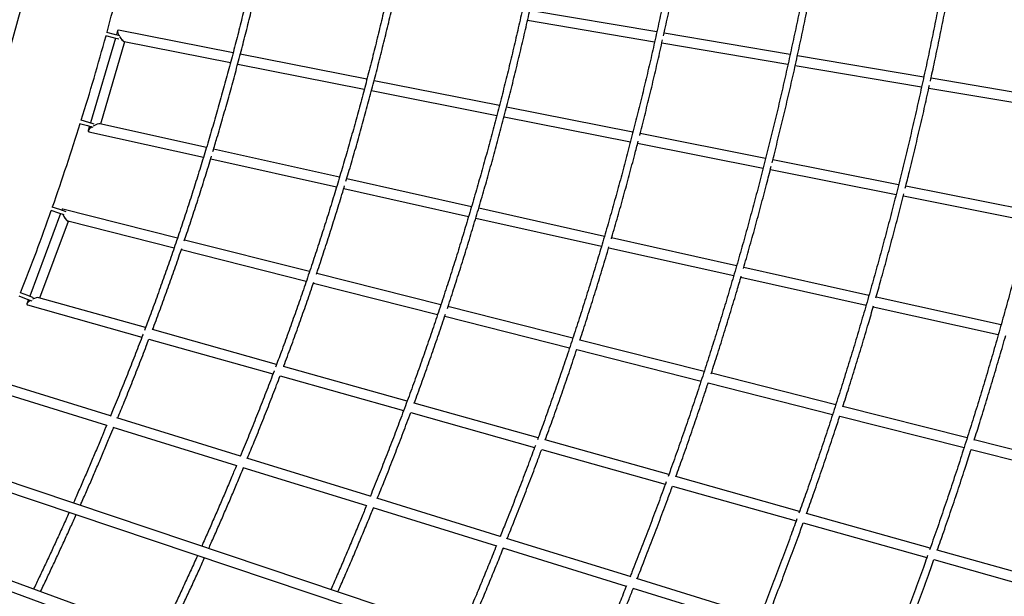
# Model space of a CAD drawing. Units: millimetres. Extents: x 7312 to 32312, y 970 to 25970.
# Drawn here: x 25481 to 27623, y 10690 to 11946 of the extents above; entities that cross this region are included whole.
import ezdxf

# ---------------------------------------------------------------- set-up
doc = ezdxf.new("R2010")
doc.units = ezdxf.units.MM
doc.header["$LTSCALE"] = 90
doc.layers.add('FORMAT', color=7, linetype='Continuous')

msp = doc.modelspace()

# ---------------------------------------------------------------- linework, layer by layer
at = {"color": 7, "linetype": 'Continuous', "lineweight": 25}
for p, q in [((26867.1, 11919.3), (26590.6, 11966)), ((26585.8, 11944.5), (26862.2, 11897.8)), ((25667.4, 11911.2), (25684.4, 11906.9)), ((25669.5, 11918.9), (25686.4, 11914.6)), ((25686.4, 11914.6), (25698.5, 11911.6)), ((25693.7, 11922.1), (25691.2, 11913.4)), ((25945.1, 11873.7), (25695.5, 11923.2)), ((27157.1, 11870.2), (26882.9, 11916.6)), ((25688.9, 11905.7), (25635.1, 11721.4)), ((25657.3, 11718.8), (25709.6, 11898)), ((25684.4, 11906.9), (25696.7, 11903.8)), ((25708.2, 11898.2), (25939.4, 11852.4)), ((26878.1, 11895.1), (27152.4, 11848.7)), ((26236.2, 11816), (25960.8, 11870.6)), ((25955.2, 11849.3), (26230.6, 11794.6)), ((27447.8, 11821), (27172.9, 11867.5)), ((27168.2, 11846), (27443.1, 11799.5)), ((26524.4, 11758.8), (26251.9, 11812.8)), ((27737.9, 11772), (27463.6, 11818.4)), ((26246.3, 11791.5), (26518.9, 11737.5)), ((27458.9, 11796.9), (27733.2, 11750.5)), ((26815.1, 11701.2), (26540.2, 11755.7)), ((25611.2, 11720.1), (25628.1, 11715.1)), ((25613.6, 11727.7), (25630.3, 11722.8)), ((25630.3, 11722.8), (25642.1, 11719.4)), ((25887.1, 11667.5), (25655.4, 11719.2)), ((26534.6, 11734.3), (26809.6, 11679.8)), ((25628.1, 11715.1), (25639.7, 11711.7)), ((25632.9, 11713.7), (25630.1, 11704.3)), ((25631.5, 11702), (25880.7, 11646.4)), ((27103.8, 11643.9), (26830.8, 11698)), ((26825.3, 11676.7), (27098.3, 11622.6)), ((26176.6, 11602.8), (25902.7, 11664)), ((25896.4, 11642.9), (26170.2, 11581.7)), ((27393, 11586.5), (27119.5, 11640.8)), ((27114.1, 11619.4), (27387.7, 11565.2)), ((26463.8, 11538.6), (26192.3, 11599.3)), ((26185.9, 11578.2), (26457.5, 11517.5)), ((27681.7, 11529.3), (27408.7, 11583.4)), ((27403.4, 11562.1), (27676.4, 11507.9)), ((25548.3, 11531), (25565, 11525.5)), ((25551, 11538.6), (25567.5, 11533.1)), ((25565, 11525.5), (25577.1, 11521.5)), ((25567.5, 11533.1), (25581.2, 11528.5)), ((25572.8, 11532.2), (25572.5, 11531.4)), ((25824.1, 11470), (25574.6, 11533.2)), ((26753, 11474), (26479.4, 11535.1)), ((25569.7, 11523.9), (25502.6, 11344)), ((25524.6, 11340), (25587, 11507.4)), ((25585.6, 11507.7), (25817, 11449.1)), ((26473.2, 11514), (26746.7, 11452.9)), ((26111.4, 11397.3), (25839.6, 11466.1)), ((27040.5, 11409.8), (26768.6, 11470.5)), ((25832.5, 11445.2), (26104.3, 11376.4)), ((26762.4, 11449.4), (27034.3, 11388.6)), ((27328.5, 11345.5), (27056.1, 11406.3)), ((26397.1, 11324.9), (26127, 11393.3)), ((27050, 11385.1), (27322.4, 11324.3)), ((26119.9, 11372.4), (26390.1, 11304)), ((25478.7, 11344.3), (25495.2, 11338.2)), ((25481.6, 11351.8), (25498, 11345.7)), ((25495.2, 11338.2), (25507.3, 11333.7)), ((25499.8, 11336.5), (25496.3, 11327.1)), ((25498, 11345.7), (25510.3, 11341.1)), ((25754.5, 11275.3), (25522.7, 11340.5)), ((27616, 11281.2), (27344.1, 11342)), ((25497.5, 11324.7), (25746.7, 11254.7)), ((26684.2, 11252.2), (26412.6, 11321)), ((27338, 11320.8), (27610, 11260.1)), ((26405.6, 11300.1), (26677.2, 11231.3)), ((26039.6, 11195.2), (25770, 11271)), ((25762.1, 11250.3), (26031.8, 11174.5)), ((26970, 11179.9), (26699.7, 11248.3)), ((26692.8, 11227.4), (26963.2, 11158.9)), ((26323.8, 11115.3), (26055.1, 11190.8)), ((26047.3, 11170.2), (26316.1, 11094.6)), ((27256.3, 11107.4), (26985.6, 11175.9)), ((25678.3, 11083.1), (25428.7, 11160.4)), ((26978.7, 11155), (27249.5, 11086.4)), ((25438.2, 11134.5), (25669.9, 11062.7)), ((26608.7, 11035.1), (26339.3, 11110.9)), ((27542.2, 11035), (27271.8, 11103.4)), ((25961, 10995.6), (25692.4, 11078.8)), ((26331.6, 11090.2), (26601.1, 11014.4)), ((27265, 11082.5), (27535.5, 11014)), ((25683.4, 11058.5), (25952.5, 10975.2)), ((26893, 10955.2), (26624.2, 11030.8)), ((27828.5, 10962.5), (27557.7, 11031.1)), ((26243.6, 10908.1), (25975, 10991.3)), ((26616.6, 11010.1), (26885.5, 10934.4)), ((27551, 11010.1), (27821.8, 10941.5)), ((28407.6, 9949.1), (25363.4, 10972.3)), ((25966.1, 10971), (26235.2, 10887.7)), ((25337.3, 10957.8), (28399.5, 9928.6)), ((27177.5, 10875.2), (26908.5, 10950.8)), ((26901, 10930.1), (27170.1, 10854.4)), ((26248.8, 10883.5), (26517.9, 10800.1)), ((26526.2, 10820.6), (26257.6, 10903.8)), ((27461.8, 10795.2), (27193, 10870.8)), ((27185.5, 10850.1), (27454.5, 10774.4)), ((28298.8, 9686.3), (25256.7, 10798.9)), ((26808.8, 10733.1), (26540.2, 10816.3)), ((26531.9, 10795.8), (26800.6, 10712.6)), ((27746.4, 10715.2), (27477.3, 10790.9)), ((25264.6, 10772.6), (28290, 9666.1)), ((27469.9, 10770.1), (27739.1, 10694.4)), ((27091.4, 10645.6), (26822.8, 10728.8)), ((26814.5, 10708.3), (27083.3, 10625.1))]:
    msp.add_line(p, q, dxfattribs=at)
for radius, start, end in [(5403.6, 327.5, 32.5), (5597.6, 344.7374, 346.6955), (5597.6, 342.6974, 344.6555), (5597.6, 340.6574, 342.6155), (5597.6, 338.6174, 340.5755)]:
    msp.add_arc((20270.6, 13392.1), radius, start, end, dxfattribs=at)
for centre, major_axis, ratio, start_param, end_param in [((25701.8, 11910.7), (-7.5, 12.3), 0.287936, 6.025463, 7.568622), ((25701.8, 11910.7), (-7.5, 12.3), 0.287936, 6.025463, 7.568622), ((25701.8, 11910.7), (-7.5, 12.3), 0.287936, 1.535581, 2.88387), ((25701.8, 11910.7), (-7.5, 12.3), 0.287936, 1.535581, 2.833261), ((25701.8, 11910.7), (-7.5, 12.3), 0.287936, 2.833261, 2.88387), ((25643.4, 11710.6), (13.2, 7.8), 0.291474, 0.301359, 1.619578), ((25643.4, 11710.6), (13.2, 7.8), 0.291474, 0.301359, 1.619578), ((25643.4, 11710.6), (13.2, 7.8), 0.291474, 1.837188, 3.405244), ((25643.4, 11710.6), (13.2, 7.8), 0.291474, 1.837188, 3.442951), ((25643.4, 11710.6), (13.2, 7.8), 0.291474, 3.405244, 3.442951), ((25580.1, 11520.4), (-6.6, 12.7), 0.290265, 6.028562, 6.680115), ((25580.1, 11520.4), (-6.6, 12.7), 0.290265, 6.028562, 6.680115), ((25580.1, 11520.4), (-6.6, 12.7), 0.290265, 1.278497, 2.886969), ((25580.1, 11520.4), (-6.6, 12.7), 0.290265, 1.278497, 2.829824), ((25580.1, 11520.4), (-6.6, 12.7), 0.290265, 2.829824, 2.886969), ((25510.1, 11332.6), (13.8, 7), 0.288912, 1.83113, 3.445713), ((25510.1, 11332.6), (13.8, 7), 0.288912, 1.83113, 3.402631), ((25510.1, 11332.6), (13.8, 7), 0.288912, 0.30412, 1.517095), ((25510.1, 11332.6), (13.8, 7), 0.288912, 0.30412, 1.517095), ((25510.1, 11332.6), (13.8, 7), 0.288912, 3.402631, 3.445713)]:
    msp.add_ellipse(centre, major_axis=major_axis, ratio=ratio, start_param=start_param, end_param=end_param, dxfattribs=at)
for points, knots in [([(26727.8, 13711.2), (26728.4, 13697.2), (26729.7, 13668.1), (26731.2, 13623.8), (26732.4, 13578.3), (26733.4, 13532.7), (26734, 13487.2), (26734.3, 13441.7), (26734.3, 13396.1), (26734, 13350.6), (26733.4, 13305), (26732.5, 13259.5), (26731.2, 13214), (26729.7, 13168.4), (26727.8, 13122.9), (26725.7, 13077.4), (26723.2, 13031.9), (26720.4, 12986.5), (26717.3, 12941), (26713.9, 12895.6), (26710.1, 12850.2), (26706.1, 12804.8), (26701.8, 12759.5), (26697.1, 12714.2), (26692.1, 12668.9), (26686.9, 12623.6), (26681.3, 12578.4), (26675.4, 12533.2), (26669.2, 12488.1), (26662.7, 12443), (26655.8, 12397.9), (26648.7, 12352.9), (26641.3, 12308), (26633.5, 12263.1), (26625.5, 12218.3), (26617.1, 12173.5), (26608.5, 12128.7), (26599.5, 12084.1), (26590.2, 12039.5), (26580.6, 11994.9), (26570.8, 11950.4), (26560.6, 11906), (26550.1, 11861.7), (26539.3, 11817.4), (26528.2, 11773.3), (26516.8, 11729.1), (26505.1, 11685.1), (26493.1, 11641.2), (26480.8, 11597.3), (26468.2, 11553.5), (26455.3, 11509.8), (26442.1, 11466.2), (26428.7, 11422.7), (26414.9, 11379.3), (26400.8, 11336), (26386.4, 11292.8), (26371.7, 11249.7), (26356.8, 11206.6), (26341.5, 11163.7), (26325.9, 11120.9), (26310.1, 11078.2), (26294, 11035.6), (26277.5, 10993.2), (26260.8, 10950.8), (26249.3, 10922.2), (26243.4, 10907.8), (26243.3, 10907.4)], [0, 0, 0, 0, 0.0146515, 0.0305368, 0.0464221, 0.0623075, 0.0781928, 0.0940781, 0.1099634, 0.1258487, 0.141734, 0.1576194, 0.1735047, 0.18939, 0.2052753, 0.2211606, 0.2370459, 0.2529312, 0.2688165, 0.2847018, 0.3005872, 0.3164725, 0.3323578, 0.3482431, 0.3641284, 0.3800137, 0.395899, 0.4117843, 0.4276696, 0.4435549, 0.4594402, 0.4753255, 0.4912108, 0.5070961, 0.5229814, 0.5388667, 0.554752, 0.5706373, 0.5865227, 0.602408, 0.6182933, 0.6341786, 0.6500639, 0.6659492, 0.6818345, 0.6977198, 0.7136051, 0.7294904, 0.7453757, 0.761261, 0.7771463, 0.7930316, 0.8089169, 0.8248023, 0.8406876, 0.8565729, 0.8724582, 0.8883435, 0.9042288, 0.9201141, 0.9359994, 0.9518848, 0.9677701, 0.9836554, 0.9995407, 1, 1, 1, 1]), ([(26438.6, 13497.9), (26438.7, 13492.5), (26439.1, 13472.3), (26439.3, 13437.3), (26439.5, 13393), (26439.2, 13348.7), (26438.7, 13304.3), (26437.9, 13260), (26436.7, 13215.7), (26435.2, 13171.4), (26433.4, 13127.1), (26431.3, 13082.8), (26428.9, 13038.5), (26426.2, 12994.3), (26423.2, 12950), (26419.8, 12905.8), (26416.2, 12861.6), (26412.2, 12817.5), (26408, 12773.3), (26403.4, 12729.2), (26398.5, 12685.1), (26393.3, 12641.1), (26387.7, 12597.1), (26381.9, 12553.1), (26375.8, 12509.2), (26369.3, 12465.4), (26362.6, 12421.5), (26355.5, 12377.7), (26348.1, 12334), (26340.4, 12290.3), (26332.4, 12246.7), (26324.2, 12203.2), (26315.5, 12159.6), (26306.6, 12116.2), (26297.4, 12072.8), (26287.9, 12029.5), (26278.1, 11986.3), (26267.9, 11943.1), (26257.5, 11900), (26246.8, 11857), (26235.7, 11814), (26224.4, 11771.2), (26212.7, 11728.4), (26200.8, 11685.7), (26188.6, 11643.1), (26176, 11600.5), (26163.2, 11558.1), (26150, 11515.7), (26136.6, 11473.5), (26122.8, 11431.3), (26108.8, 11389.3), (26094.5, 11347.3), (26079.9, 11305.5), (26064.9, 11263.7), (26050.8, 11224.9), (26041.4, 11200), (26037.3, 11189)], [0, 0, 0, 0, 0.006875, 0.025685, 0.044495, 0.063305, 0.082115, 0.100925, 0.119735, 0.138545, 0.157356, 0.176166, 0.194976, 0.213786, 0.232596, 0.251406, 0.270216, 0.289026, 0.307836, 0.326647, 0.345457, 0.364267, 0.383077, 0.401887, 0.420697, 0.439507, 0.458317, 0.477128, 0.495938, 0.514748, 0.533558, 0.552368, 0.571178, 0.589988, 0.608798, 0.627608, 0.646419, 0.665229, 0.684039, 0.702849, 0.721659, 0.740469, 0.759279, 0.778089, 0.796899, 0.81571, 0.83452, 0.85333, 0.87214, 0.89095, 0.90976, 0.92857, 0.94738, 0.966191, 0.985001, 1, 1, 1, 1]), ([(27029.7, 13502), (27029.7, 13499.1), (27030, 13480.7), (27030.2, 13446.7), (27030.3, 13400.1), (27030.1, 13353.4), (27029.5, 13306.8), (27028.6, 13260.2), (27027.5, 13213.6), (27026, 13166.9), (27024.1, 13120.4), (27022, 13073.8), (27019.6, 13027.2), (27016.8, 12980.6), (27013.7, 12934.1), (27010.3, 12887.6), (27006.6, 12841.1), (27002.6, 12794.7), (26998.3, 12748.2), (26993.7, 12701.8), (26988.7, 12655.4), (26983.5, 12609.1), (26977.9, 12562.8), (26972, 12516.5), (26965.8, 12470.3), (26959.3, 12424.1), (26952.5, 12378), (26945.3, 12331.9), (26937.9, 12285.9), (26930.1, 12239.9), (26922.1, 12194), (26913.7, 12148.1), (26905, 12102.3), (26896, 12056.5), (26886.7, 12010.8), (26877.1, 11965.2), (26867.2, 11919.6), (26857, 11874.1), (26846.5, 11828.7), (26835.6, 11783.3), (26824.5, 11738), (26813, 11692.8), (26801.3, 11647.7), (26789.2, 11602.6), (26776.9, 11557.6), (26764.2, 11512.8), (26751.3, 11468), (26738, 11423.3), (26724.4, 11378.6), (26710.6, 11334.1), (26696.4, 11289.7), (26682, 11245.4), (26667.2, 11201.1), (26652.1, 11157), (26636.8, 11113), (26621.9, 11071), (26611.9, 11043.9), (26607.3, 11031.3)], [0, 0, 0, 0, 0.00345, 0.021952, 0.040454, 0.058956, 0.077458, 0.09596, 0.114462, 0.132964, 0.151466, 0.169968, 0.18847, 0.206972, 0.225474, 0.243976, 0.262478, 0.28098, 0.299482, 0.317984, 0.336486, 0.354988, 0.37349, 0.391992, 0.410494, 0.428996, 0.447498, 0.466, 0.484502, 0.503004, 0.521506, 0.540008, 0.55851, 0.577012, 0.595514, 0.614016, 0.632518, 0.65102, 0.669522, 0.688024, 0.706526, 0.725028, 0.74353, 0.762032, 0.780534, 0.799036, 0.817538, 0.83604, 0.854542, 0.873044, 0.891546, 0.910048, 0.92855, 0.947052, 0.965554, 0.984056, 1, 1, 1, 1]), ([(27324.9, 13505.8), (27324.9, 13503.6), (27325.2, 13485.3), (27325.4, 13451.2), (27325.4, 13403.4), (27325.1, 13355.6), (27324.5, 13307.7), (27323.5, 13259.9), (27322.3, 13212.2), (27320.7, 13164.4), (27318.9, 13116.6), (27316.7, 13068.8), (27314.2, 13021.1), (27311.3, 12973.3), (27308.2, 12925.6), (27304.8, 12877.9), (27301, 12830.3), (27296.9, 12782.6), (27292.6, 12735), (27287.9, 12687.4), (27282.9, 12639.9), (27277.5, 12592.4), (27271.9, 12544.9), (27266, 12497.4), (27259.7, 12450), (27253.1, 12402.7), (27246.3, 12355.3), (27239.1, 12308.1), (27231.6, 12260.8), (27223.8, 12213.7), (27215.6, 12166.5), (27207.2, 12119.5), (27198.5, 12072.5), (27189.4, 12025.5), (27180.1, 11978.6), (27170.4, 11931.8), (27160.4, 11885), (27150.1, 11838.3), (27139.6, 11791.7), (27128.7, 11745.1), (27117.5, 11698.6), (27106, 11652.2), (27094.2, 11605.9), (27082, 11559.6), (27069.6, 11513.5), (27056.9, 11467.4), (27043.9, 11421.4), (27030.6, 11375.4), (27016.9, 11329.6), (27003, 11283.9), (26988.8, 11238.2), (26974.3, 11192.7), (26959.4, 11147.2), (26944.3, 11101.8), (26928.9, 11056.6), (26913.2, 11011.4), (26900.7, 10976.2), (26893.3, 10956), (26891.4, 10950.8)], [0, 0, 0, 0, 0.002632, 0.020983, 0.039335, 0.057687, 0.076039, 0.09439, 0.112742, 0.131094, 0.149446, 0.167797, 0.186149, 0.204501, 0.222853, 0.241204, 0.259556, 0.277908, 0.29626, 0.314611, 0.332963, 0.351315, 0.369667, 0.388018, 0.40637, 0.424722, 0.443074, 0.461425, 0.479777, 0.498129, 0.516481, 0.534832, 0.553184, 0.571536, 0.589888, 0.608239, 0.626591, 0.644943, 0.663294, 0.681646, 0.699998, 0.71835, 0.736701, 0.755053, 0.773405, 0.791757, 0.810108, 0.82846, 0.846812, 0.865164, 0.883515, 0.901867, 0.920219, 0.938571, 0.956922, 0.975274, 0.993626, 1, 1, 1, 1]), ([(27620.3, 13508.6), (27620.4, 13507.4), (27620.6, 13489.9), (27620.7, 13456.1), (27620.7, 13407.2), (27620.4, 13358.2), (27619.8, 13309.3), (27618.8, 13260.4), (27617.5, 13211.5), (27615.9, 13162.6), (27614, 13113.7), (27611.8, 13064.8), (27609.3, 13016), (27606.5, 12967.1), (27603.3, 12918.3), (27599.8, 12869.5), (27596, 12820.7), (27591.9, 12772), (27587.5, 12723.3), (27582.8, 12674.6), (27577.8, 12625.9), (27572.4, 12577.3), (27566.7, 12528.7), (27560.8, 12480.1), (27554.5, 12431.6), (27547.9, 12383.1), (27541, 12334.7), (27533.7, 12286.3), (27526.2, 12237.9), (27518.4, 12189.6), (27510.2, 12141.4), (27501.7, 12093.2), (27493, 12045.1), (27483.9, 11997), (27474.5, 11949), (27464.8, 11901), (27454.8, 11853.1), (27444.4, 11805.3), (27433.8, 11757.5), (27422.9, 11709.8), (27411.6, 11662.2), (27400.1, 11614.7), (27388.2, 11567.2), (27376.1, 11519.8), (27363.6, 11472.5), (27350.9, 11425.3), (27337.8, 11378.1), (27324.4, 11331), (27310.7, 11284.1), (27296.8, 11237.2), (27282.5, 11190.4), (27267.9, 11143.7), (27253, 11097.1), (27237.9, 11050.6), (27222.4, 11004.2), (27206.6, 10957.8), (27191.2, 10913.5), (27180.9, 10884.7), (27176.2, 10871.3)], [0, 0, 0, 0, 0.0013216, 0.0195206, 0.0377196, 0.0559186, 0.0741177, 0.0923167, 0.1105157, 0.1287147, 0.1469137, 0.1651128, 0.1833118, 0.2015108, 0.2197098, 0.2379088, 0.2561079, 0.2743069, 0.2925059, 0.3107049, 0.3289039, 0.347103, 0.365302, 0.383501, 0.4017, 0.419899, 0.4380981, 0.4562971, 0.4744961, 0.4926951, 0.5108941, 0.5290932, 0.5472922, 0.5654912, 0.5836902, 0.6018892, 0.6200882, 0.6382873, 0.6564863, 0.6746853, 0.6928843, 0.7110833, 0.7292824, 0.7474814, 0.7656804, 0.7838794, 0.8020784, 0.8202775, 0.8384765, 0.8566755, 0.8748745, 0.8930735, 0.9112726, 0.9294716, 0.9476706, 0.9658696, 0.9840686, 1, 1, 1, 1]), ([(27915.6, 13511.9), (27915.6, 13511.5), (27915.8, 13494.4), (27915.9, 13460.6), (27915.8, 13410.6), (27915.4, 13360.5), (27914.7, 13310.4), (27913.7, 13260.3), (27912.4, 13210.2), (27910.7, 13160.2), (27908.8, 13110.1), (27906.5, 13060.1), (27903.9, 13010), (27901, 12960), (27897.8, 12910), (27894.3, 12860.1), (27890.4, 12810.1), (27886.3, 12760.2), (27881.8, 12710.3), (27877, 12660.4), (27871.9, 12610.6), (27866.5, 12560.8), (27860.8, 12511), (27854.7, 12461.3), (27848.4, 12411.6), (27841.7, 12361.9), (27834.7, 12312.3), (27827.5, 12262.8), (27819.9, 12213.2), (27812, 12163.8), (27803.7, 12114.4), (27795.2, 12065), (27786.4, 12015.7), (27777.2, 11966.4), (27767.8, 11917.2), (27758, 11868.1), (27747.9, 11819), (27737.5, 11770), (27726.8, 11721.1), (27715.8, 11672.2), (27704.5, 11623.4), (27692.9, 11574.7), (27681, 11526), (27668.8, 11477.4), (27656.2, 11428.9), (27643.4, 11380.5), (27630.3, 11332.2), (27616.8, 11283.9), (27603.1, 11235.7), (27589, 11187.6), (27574.7, 11139.6), (27560, 11091.7), (27545.1, 11043.9), (27529.8, 10996.2), (27514.3, 10948.6), (27498.4, 10901.1), (27482.3, 10853.7), (27469.6, 10817.1), (27462.2, 10796.3), (27460.4, 10791.3)], [0, 0, 0, 0, 0.000422, 0.018491, 0.03656, 0.054629, 0.072698, 0.090767, 0.108836, 0.126906, 0.144975, 0.163044, 0.181113, 0.199182, 0.217251, 0.23532, 0.253389, 0.271458, 0.289527, 0.307597, 0.325666, 0.343735, 0.361804, 0.379873, 0.397942, 0.416011, 0.43408, 0.452149, 0.470218, 0.488288, 0.506357, 0.524426, 0.542495, 0.560564, 0.578633, 0.596702, 0.614771, 0.63284, 0.650909, 0.668979, 0.687048, 0.705117, 0.723186, 0.741255, 0.759324, 0.777393, 0.795462, 0.813531, 0.8316, 0.84967, 0.867739, 0.885808, 0.903877, 0.921946, 0.940015, 0.958084, 0.976153, 0.994222, 1, 1, 1, 1]), ([(26142.6, 13494.6), (26142.7, 13487.7), (26143, 13466.4), (26143.2, 13430.6), (26143.2, 13387.1), (26142.9, 13343.6), (26142.3, 13300.1), (26141.3, 13256.6), (26140.1, 13213.1), (26138.5, 13169.6), (26136.6, 13126.2), (26134.4, 13082.7), (26131.9, 13039.3), (26129.1, 12995.9), (26126, 12952.5), (26122.5, 12909.1), (26118.8, 12865.8), (26114.7, 12822.4), (26110.3, 12779.2), (26105.6, 12735.9), (26100.6, 12692.7), (26095.3, 12649.5), (26089.7, 12606.3), (26083.8, 12563.2), (26077.5, 12520.2), (26071, 12477.2), (26064.1, 12434.2), (26057, 12391.3), (26049.5, 12348.4), (26041.7, 12305.6), (26033.6, 12262.8), (26025.2, 12220.1), (26016.5, 12177.5), (26007.5, 12134.9), (25998.2, 12092.4), (25988.6, 12050), (25978.7, 12007.6), (25968.4, 11965.3), (25957.9, 11923.1), (25947.1, 11881), (25935.9, 11838.9), (25924.5, 11796.9), (25912.8, 11755), (25900.7, 11713.2), (25888.4, 11671.5), (25875.7, 11629.9), (25862.8, 11588.3), (25849.6, 11546.9), (25836, 11505.6), (25822.2, 11464.3), (25808.1, 11423.2), (25793.7, 11382.1), (25779, 11341.2), (25765.1, 11303.5), (25756.1, 11279.6), (25752.2, 11269.2)], [0, 0, 0, 0, 0.009014, 0.028158, 0.047301, 0.066445, 0.085588, 0.104732, 0.123875, 0.143019, 0.162162, 0.181306, 0.20045, 0.219593, 0.238737, 0.25788, 0.277024, 0.296167, 0.315311, 0.334454, 0.353598, 0.372741, 0.391885, 0.411028, 0.430172, 0.449315, 0.468459, 0.487602, 0.506746, 0.525889, 0.545033, 0.564177, 0.58332, 0.602464, 0.621607, 0.640751, 0.659894, 0.679038, 0.698181, 0.717325, 0.736468, 0.755612, 0.774755, 0.793899, 0.813042, 0.832186, 0.851329, 0.870473, 0.889616, 0.90876, 0.927903, 0.947047, 0.966191, 0.985334, 1, 1, 1, 1]), ([(26411.3, 11317.1), (26412.3, 11320), (26418.1, 11337.4), (26428.4, 11369.3), (26442.3, 11412.7), (26455.8, 11456.3), (26469.1, 11499.9), (26482, 11543.7), (26494.7, 11587.5), (26507, 11631.4), (26519.1, 11675.4), (26530.8, 11719.5), (26542.3, 11763.6), (26553.4, 11807.8), (26564.3, 11852.1), (26574.8, 11896.5), (26585, 11941), (26595, 11985.5), (26604.6, 12030.1), (26613.9, 12074.7), (26622.9, 12119.5), (26631.7, 12164.2), (26640.1, 12209.1), (26648.2, 12254), (26656, 12298.9), (26663.4, 12343.9), (26670.6, 12389), (26677.5, 12434.1), (26684.1, 12479.2), (26690.3, 12524.4), (26696.3, 12569.6), (26701.9, 12614.9), (26707.2, 12660.2), (26712.3, 12705.5), (26717, 12750.9), (26721.4, 12796.3), (26725.5, 12841.7), (26729.2, 12887.2), (26732.7, 12932.7), (26735.9, 12978.2), (26738.7, 13023.7), (26741.3, 13069.2), (26743.5, 13114.8), (26745.4, 13160.3), (26747, 13205.9), (26748.1, 13243.2), (26748.5, 13265.3), (26748.7, 13272.2)], [0, 0, 0, 0, 0.00468, 0.027585, 0.05049, 0.073395, 0.0963, 0.119204, 0.142109, 0.165014, 0.187919, 0.210824, 0.233728, 0.256633, 0.279538, 0.302443, 0.325348, 0.348253, 0.371157, 0.394062, 0.416967, 0.439872, 0.462777, 0.485681, 0.508586, 0.531491, 0.554396, 0.577301, 0.600205, 0.62311, 0.646015, 0.66892, 0.691825, 0.714729, 0.737634, 0.760539, 0.783444, 0.806349, 0.829253, 0.852158, 0.875063, 0.897968, 0.920873, 0.943777, 0.966682, 0.989587, 1, 1, 1, 1]), ([(25901.2, 11658.8), (25904.2, 11668.7), (25911.3, 11692.5), (25922.3, 11730.3), (25934.2, 11772.2), (25945.8, 11814.2), (25957.1, 11856.3), (25968.1, 11898.4), (25978.8, 11940.7), (25989.2, 11983), (25999.3, 12025.4), (26009.1, 12067.8), (26018.5, 12110.4), (26027.7, 12153), (26036.6, 12195.6), (26045.1, 12238.3), (26053.4, 12281.1), (26061.3, 12324), (26069, 12366.9), (26076.3, 12409.8), (26083.3, 12452.8), (26090, 12495.9), (26096.5, 12539), (26102.6, 12582.1), (26108.3, 12625.3), (26113.8, 12668.5), (26119, 12711.8), (26123.8, 12755.1), (26128.4, 12798.4), (26132.6, 12841.8), (26136.5, 12885.2), (26140.1, 12928.6), (26143.5, 12972), (26146.4, 13015.5), (26148.7, 13052.1), (26149.9, 13074.3), (26150.3, 13082)], [0, 0, 0, 0, 0.021385, 0.051468, 0.081552, 0.111635, 0.141719, 0.171803, 0.201886, 0.23197, 0.262053, 0.292137, 0.32222, 0.352304, 0.382388, 0.412471, 0.442555, 0.472638, 0.502722, 0.532805, 0.562889, 0.592973, 0.623056, 0.65314, 0.683223, 0.713307, 0.74339, 0.773474, 0.803558, 0.833641, 0.863725, 0.893808, 0.923892, 0.953975, 0.984059, 1, 1, 1, 1]), ([(26190.7, 11594.1), (26192.6, 11600.4), (26198.7, 11620.8), (26208.8, 11655.4), (26220.9, 11698.2), (26232.8, 11740.9), (26244.3, 11783.8), (26255.6, 11826.8), (26266.5, 11869.8), (26277.1, 11912.9), (26287.5, 11956.1), (26297.5, 11999.4), (26307.2, 12042.7), (26316.6, 12086.1), (26325.7, 12129.5), (26334.5, 12173.1), (26343, 12216.6), (26351.2, 12260.3), (26359.1, 12304), (26366.7, 12347.7), (26374, 12391.5), (26380.9, 12435.4), (26387.6, 12479.3), (26393.9, 12523.2), (26400, 12567.2), (26405.7, 12611.3), (26411.1, 12655.3), (26416.2, 12699.5), (26421, 12743.6), (26425.5, 12787.8), (26429.6, 12832), (26433.5, 12876.2), (26437, 12920.5), (26440.3, 12964.7), (26443.2, 13009), (26445.3, 13044.3), (26446.4, 13064.8), (26446.6, 13070.4)], [0, 0, 0, 0, 0.013012, 0.042576, 0.07214, 0.101704, 0.131267, 0.160831, 0.190395, 0.219959, 0.249522, 0.279086, 0.30865, 0.338214, 0.367777, 0.397341, 0.426905, 0.456469, 0.486032, 0.515596, 0.54516, 0.574724, 0.604287, 0.633851, 0.663415, 0.692979, 0.722542, 0.752106, 0.78167, 0.811234, 0.840797, 0.870361, 0.899925, 0.929489, 0.959052, 0.988616, 1, 1, 1, 1]), ([(27117.8, 11634), (27121.6, 11649.2), (27129.3, 11679.9), (27140.6, 11726.1), (27151.6, 11772.7), (27162.3, 11819.4), (27172.7, 11866.1), (27182.8, 11912.9), (27192.5, 11959.7), (27202, 12006.7), (27211.2, 12053.7), (27220, 12100.7), (27228.6, 12147.8), (27236.8, 12195), (27244.7, 12242.2), (27252.3, 12289.4), (27259.6, 12336.7), (27266.6, 12384.1), (27273.3, 12431.5), (27279.7, 12478.9), (27285.8, 12526.4), (27291.5, 12574), (27296.9, 12621.5), (27302.1, 12669.1), (27306.9, 12716.7), (27310.7, 12757.1), (27312.8, 12781.6), (27313.6, 12790.2)], [0, 0, 0, 0, 0.040041, 0.080818, 0.121594, 0.162371, 0.203148, 0.243925, 0.284701, 0.325478, 0.366255, 0.407032, 0.447808, 0.488585, 0.529362, 0.570138, 0.610915, 0.651692, 0.692469, 0.733245, 0.774022, 0.814799, 0.855576, 0.896352, 0.937129, 0.977906, 1, 1, 1, 1]), ([(26881.5, 11910.5), (26882.5, 11915.1), (26887, 11934.9), (26894.5, 11970), (26904.1, 12015.7), (26913.3, 12061.5), (26922.3, 12107.3), (26930.9, 12153.2), (26939.2, 12199.1), (26947.3, 12245.1), (26955, 12291.2), (26962.4, 12337.3), (26969.5, 12383.4), (26976.2, 12429.6), (26982.7, 12475.9), (26988.8, 12522.1), (26993.5, 12559.1), (26996.1, 12580.6), (26996.8, 12586.7)], [0, 0, 0, 0, 0.020709, 0.088751, 0.156794, 0.224837, 0.29288, 0.360923, 0.428966, 0.497009, 0.565051, 0.633094, 0.701137, 0.76918, 0.837223, 0.905266, 0.973309, 1, 1, 1, 1]), ([(27462.3, 11812.2), (27465.3, 11826.1), (27471.7, 11855.9), (27481.3, 11901.8), (27491, 11949.8), (27500.3, 11997.9), (27509.4, 12046), (27518.2, 12094.2), (27526.6, 12142.5), (27534.8, 12190.8), (27542.6, 12239.1), (27550.1, 12287.5), (27557.3, 12336), (27564.2, 12384.4), (27570.8, 12433), (27577.1, 12481.6), (27581.2, 12514.5), (27583.1, 12531.4), (27583.2, 12531.9)], [0, 0, 0, 0, 0.058426, 0.125507, 0.192588, 0.259669, 0.326749, 0.39383, 0.460911, 0.527992, 0.595073, 0.662154, 0.729234, 0.796315, 0.863396, 0.930477, 0.997558, 1, 1, 1, 1]), ([(26829.7, 11693.6), (26830, 11694.8), (26834.2, 11711.1), (26842.1, 11742.5), (26853.2, 11787.9), (26864, 11833.3), (26872.8, 11871.2), (26877.8, 11894), (26879.5, 11901.7)], [0, 0, 0, 0, 0.0177916, 0.2359929, 0.4541942, 0.6723954, 0.8905967, 1, 1, 1, 1]), ([(27407.6, 11578.9), (27410.6, 11591), (27417.6, 11618.9), (27428.2, 11662.7), (27439.4, 11710.4), (27450.2, 11757.3), (27457, 11788.4), (27460.4, 11803.5)], [0, 0, 0, 0, 0.161921, 0.374194, 0.586466, 0.798738, 1, 1, 1, 1]), ([(26768.2, 11469), (26768.5, 11470), (26773.2, 11486), (26782, 11516.9), (26794.7, 11561.9), (26807, 11606.9), (26817.6, 11646.8), (26824, 11671.7), (26826.6, 11681.6)], [0, 0, 0, 0, 0.014598, 0.226384, 0.438171, 0.649957, 0.861743, 1, 1, 1, 1]), ([(25839, 11464.2), (25840.9, 11469.7), (25847.4, 11489), (25858.3, 11522.1), (25871.7, 11563.5), (25884.8, 11605.1), (25893.6, 11633.4), (25897.9, 11647.9), (25898.1, 11648.5)], [0, 0, 0, 0, 0.0904081, 0.3155142, 0.5406202, 0.7657263, 0.9908324, 1, 1, 1, 1]), ([(27055.5, 11404.1), (27059.7, 11418.8), (27068.3, 11448.8), (27081, 11494.3), (27093.5, 11540.5), (27105.2, 11584.6), (27112.5, 11613.4), (27115.9, 11626.6)], [0, 0, 0, 0, 0.199044, 0.406592, 0.614141, 0.821689, 1, 1, 1, 1]), ([(26126.3, 11391.4), (26127.4, 11394.7), (26133.3, 11411.9), (26143.6, 11443.3), (26157.2, 11485.5), (26170.6, 11527.9), (26180.7, 11560.6), (26186.3, 11579.3), (26187.6, 11583.8)], [0, 0, 0, 0, 0.05079, 0.270663, 0.490536, 0.710409, 0.930283, 1, 1, 1, 1]), ([(27343.7, 11340.4), (27347.3, 11353), (27355.3, 11381.4), (27367.5, 11425.5), (27380.3, 11472.8), (27392.7, 11519.9), (27400.7, 11551.4), (27404.6, 11567)], [0, 0, 0, 0, 0.1677973, 0.3765266, 0.5852558, 0.793985, 1, 1, 1, 1]), ([(25770, 11271), (25770.6, 11272.5), (25776.3, 11287.6), (25786.9, 11316.4), (25801.8, 11357.3), (25816.4, 11398.3), (25826.8, 11428.4), (25832.4, 11444.8), (25833.3, 11447.4)], [0, 0, 0, 0, 0.025951, 0.258356, 0.490761, 0.723166, 0.955572, 1, 1, 1, 1]), ([(26699.5, 11247.7), (26699.7, 11248.2), (26704.7, 11263.4), (26714.4, 11293.5), (26728.6, 11338), (26742.4, 11382.6), (26753.8, 11420.4), (26760.6, 11443.3), (26762.9, 11451.2)], [0, 0, 0, 0, 0.006966, 0.225979, 0.444991, 0.664004, 0.883017, 1, 1, 1, 1]), ([(26985.3, 11175), (26990, 11189.7), (26999.7, 11219.5), (27013.8, 11264.6), (27027.8, 11310.4), (27040.2, 11351.4), (27047.7, 11377.2), (27050.7, 11387.7)], [0, 0, 0, 0, 0.207305, 0.422416, 0.637528, 0.852639, 1, 1, 1, 1]), ([(26055.1, 11190.8), (26055.2, 11191.2), (26060.6, 11205.4), (26071, 11233.5), (26086.1, 11275.3), (26100.9, 11317.1), (26112.4, 11350.2), (26118.9, 11369.4), (26120.6, 11374.6)], [0, 0, 0, 0, 0.006066, 0.233518, 0.460971, 0.688423, 0.915876, 1, 1, 1, 1]), ([(27271.6, 11102.8), (27276, 11116.4), (27285.3, 11145.5), (27299.2, 11190.3), (27313.5, 11237.2), (27326.6, 11281.3), (27334.9, 11309.8), (27338.6, 11322.7)], [0, 0, 0, 0, 0.1860731, 0.3992097, 0.6123462, 0.8254827, 1, 1, 1, 1]), ([(26339.1, 11110.6), (26339.2, 11110.6), (26344.5, 11124.9), (26354.8, 11153.5), (26370.1, 11196.4), (26385.1, 11239.5), (26397.5, 11275.4), (26404.6, 11297.1), (26407, 11304.3)], [0, 0, 0, 0, 0.000319, 0.222501, 0.444682, 0.666863, 0.889045, 1, 1, 1, 1]), ([(25749.2, 11261.3), (25749, 11260.8), (25743.7, 11246.6), (25733, 11219), (25717.2, 11178.5), (25701, 11138.2), (25688, 11106.1), (25680.2, 11087.6), (25678, 11082.4)], [0, 0, 0, 0, 0.009141, 0.235056, 0.460971, 0.686886, 0.912802, 1, 1, 1, 1]), ([(25693.7, 11078.4), (25698.5, 11090), (25708.9, 11115.1), (25724.5, 11153.7), (25740.5, 11194.2), (25753.1, 11226.4), (25760.2, 11245.2), (25762.1, 11250.3)], [0, 0, 0, 0, 0.2043625, 0.4396712, 0.67498, 0.9102887, 1, 1, 1, 1]), ([(27557.5, 11030.4), (27561.6, 11043.2), (27570.7, 11072), (27584.5, 11116.8), (27599, 11164.9), (27612.9, 11212.1), (27621.8, 11243.3), (27626.2, 11258.5)], [0, 0, 0, 0, 0.169601, 0.3801078, 0.5906147, 0.8011215, 1, 1, 1, 1]), ([(26624.2, 11030.8), (26629.3, 11044.7), (26639.7, 11073.2), (26655, 11116.5), (26670.3, 11160.6), (26683, 11197.8), (26690.4, 11220.4), (26693, 11228.1)], [0, 0, 0, 0, 0.2124171, 0.4357511, 0.6590851, 0.8824191, 1, 1, 1, 1]), ([(26034.4, 11181.1), (26034.3, 11180.9), (26029.1, 11166.9), (26018.4, 11139.1), (26002.3, 11097.8), (25985.9, 11056.6), (25972, 11022.3), (25963.5, 11001.8), (25960.7, 10994.9)], [0, 0, 0, 0, 0.002967, 0.224308, 0.44565, 0.666991, 0.888332, 1, 1, 1, 1]), ([(25976.3, 10990.9), (25981.2, 11002.7), (25991.8, 11028.3), (26007.6, 11067.7), (26023.9, 11109), (26037.1, 11143.1), (26044.8, 11163.6), (26047.3, 11170.2)], [0, 0, 0, 0, 0.199935, 0.430117, 0.660298, 0.890479, 1, 1, 1, 1]), ([(26908.5, 10950.8), (26913.4, 10964.6), (26923.8, 10993.3), (26939.1, 11037.2), (26954.7, 11082.5), (26968, 11122.1), (26976, 11146.7), (26979.1, 11156)], [0, 0, 0, 0, 0.201906, 0.42245, 0.642993, 0.863536, 1, 1, 1, 1]), ([(26258.9, 10903.4), (26263.9, 10915.7), (26274.6, 10942.1), (26290.7, 10982.8), (26307.1, 11025.3), (26320.8, 11061.2), (26328.9, 11083), (26331.7, 11090.6)], [0, 0, 0, 0, 0.198765, 0.42571, 0.652654, 0.879599, 1, 1, 1, 1]), ([(27193, 10870.8), (27197.8, 10884.3), (27208, 10913.1), (27223.4, 10957.5), (27239.2, 11003.9), (27253.1, 11045.8), (27261.7, 11072.3), (27265.3, 11083.2)], [0, 0, 0, 0, 0.191032, 0.409285, 0.627539, 0.845792, 1, 1, 1, 1]), ([(25670.1, 11063.1), (25667, 11055.6), (25660.1, 11038.8), (25649.1, 11012.6), (25637.1, 10984.5), (25625.1, 10956.3), (25612.9, 10928.2), (25603.7, 10907.3), (25598.5, 10895.7), (25597.6, 10893.6)], [0, 0, 0, 0, 0.131575, 0.297503, 0.463431, 0.62936, 0.79529, 0.961221, 1, 1, 1, 1]), ([(25612.8, 10888.4), (25614.1, 10891.5), (25619.7, 10903.9), (25629.2, 10925.7), (25641.4, 10953.8), (25653.5, 10982), (25665.4, 11010.2), (25676, 11035.5), (25682.6, 11051.5), (25685.3, 11058)], [0, 0, 0, 0, 0.053583, 0.219852, 0.386122, 0.552393, 0.718664, 0.884936, 1, 1, 1, 1]), ([(26602.7, 11018.7), (26598.1, 11006.3), (26588.1, 10979.3), (26572.4, 10937.9), (26555.6, 10894.4), (26540.1, 10855.1), (26530.1, 10830.3), (26525.9, 10819.9)], [0, 0, 0, 0, 0.186081, 0.404883, 0.623685, 0.842486, 1, 1, 1, 1]), ([(26541.5, 10815.9), (26546.6, 10828.6), (26557.6, 10855.8), (26574, 10897.6), (26590.8, 10941.2), (26605, 10978.6), (26613.5, 11001.7), (26616.6, 11010.1)], [0, 0, 0, 0, 0.198193, 0.422404, 0.646615, 0.870826, 1, 1, 1, 1]), ([(27477.3, 10790.9), (27482, 10804.2), (27492.2, 10833.3), (27507.6, 10878.2), (27523.6, 10925.7), (27538.1, 10970), (27547.3, 10998.4), (27551.3, 11010.9)], [0, 0, 0, 0, 0.182239, 0.398273, 0.614308, 0.830342, 1, 1, 1, 1]), ([(25952.7, 10975.6), (25949.3, 10967.5), (25941.8, 10949.5), (25930.1, 10921.6), (25917.4, 10892.1), (25904.6, 10862.5), (25891.7, 10832.9), (25882.4, 10812), (25877.5, 10800.9), (25876.9, 10799.7)], [0, 0, 0, 0, 0.138169, 0.306318, 0.474467, 0.642617, 0.810768, 0.978919, 1, 1, 1, 1]), ([(25892.1, 10794.6), (25893.9, 10798.5), (25900.1, 10812.4), (25910.6, 10836.1), (25923.5, 10865.8), (25936.3, 10895.4), (25948.9, 10925.1), (25959.4, 10950.1), (25965.7, 10965.2), (25967.9, 10970.5)], [0, 0, 0, 0, 0.068238, 0.23674, 0.405241, 0.573744, 0.742246, 0.91075, 1, 1, 1, 1]), ([(26887.3, 10939.2), (26885.1, 10933.3), (26877.5, 10912.4), (26864.2, 10876.6), (26847.4, 10831.9), (26830.1, 10787.3), (26817.2, 10754.1), (26809.9, 10735.9), (26808.5, 10732.4)], [0, 0, 0, 0, 0.0855, 0.301494, 0.517487, 0.733481, 0.949475, 1, 1, 1, 1]), ([(26824.1, 10728.4), (26829.3, 10741.5), (26840.4, 10769.5), (26857, 10812.5), (26874, 10857.2), (26888.7, 10896.4), (26897.6, 10920.7), (26901, 10930.1)], [0, 0, 0, 0, 0.196635, 0.418341, 0.640046, 0.861751, 1, 1, 1, 1]), ([(26235.4, 10888.1), (26231.8, 10879.2), (26223.9, 10859.9), (26211.6, 10830.2), (26198.5, 10799), (26185.2, 10767.8), (26171.8, 10736.7), (26162.7, 10715.8), (26158.1, 10705.3), (26158, 10705.2)], [0, 0, 0, 0, 0.145288, 0.315852, 0.486417, 0.656982, 0.827548, 0.998114, 1, 1, 1, 1]), ([(26173.3, 10700.1), (26175.1, 10704.3), (26181.6, 10718.9), (26192.4, 10744), (26205.8, 10775.2), (26219, 10806.5), (26232.1, 10837.8), (26242.6, 10863.3), (26248.7, 10878.3), (26250.6, 10882.9)], [0, 0, 0, 0, 0.069764, 0.2407, 0.411636, 0.582572, 0.753509, 0.924447, 1, 1, 1, 1]), ([(25588.6, 10873.4), (25588.4, 10872.9), (25584, 10863.1), (25575.4, 10844), (25562.6, 10815.9), (25549.7, 10787.9), (25536.6, 10759.9), (25523.8, 10732.6), (25515.2, 10714.6), (25511, 10705.9)], [0, 0, 0, 0, 0.007923, 0.175143, 0.342362, 0.509582, 0.676803, 0.844024, 1, 1, 1, 1]), ([(25526.1, 10700.4), (25526.2, 10700.6), (25530.8, 10710.1), (25539.7, 10729), (25552.9, 10757), (25566, 10785.1), (25578.9, 10813.1), (25591.5, 10840.9), (25599.8, 10859.2), (25603.8, 10868.2)], [0, 0, 0, 0, 0.003574, 0.170751, 0.337928, 0.505105, 0.672282, 0.83946, 1, 1, 1, 1]), ([(27171.6, 10858.7), (27166.9, 10845.6), (27156.7, 10817.3), (27140.5, 10773.6), (27123.3, 10727.9), (27106.8, 10684.9), (27096, 10657.3), (27091.1, 10644.9)], [0, 0, 0, 0, 0.1822765, 0.3963976, 0.6105186, 0.8246396, 1, 1, 1, 1]), ([(27106.7, 10640.9), (27112, 10654.4), (27123.3, 10683.1), (27140.1, 10727.2), (27157.4, 10773), (27172.5, 10814), (27181.8, 10839.7), (27185.5, 10850.1)], [0, 0, 0, 0, 0.195125, 0.414176, 0.633227, 0.852278, 1, 1, 1, 1]), ([(26518.2, 10800.8), (26513.3, 10788.6), (26503.3, 10763.9), (26488, 10726.6), (26472.4, 10689.1), (26456.5, 10651.6), (26445.4, 10625.5), (26439.5, 10611.9), (26439, 10610.7)], [0, 0, 0, 0, 0.191579, 0.389144, 0.58671, 0.784276, 0.981842, 1, 1, 1, 1]), ([(25867.9, 10779.5), (25867, 10777.6), (25861.8, 10765.9), (25852, 10744.4), (25838.5, 10714.9), (25824.8, 10685.4), (25811, 10656), (25798.3, 10629.3), (25790.1, 10612.3), (25786.7, 10605.1)], [0, 0, 0, 0, 0.03229, 0.20102, 0.36975, 0.538481, 0.707212, 0.875943, 1, 1, 1, 1]), ([(26454.2, 10605.6), (26455, 10607.3), (26461.1, 10621.5), (26472.5, 10648.2), (26488.4, 10685.8), (26504, 10723.4), (26519, 10759.9), (26528.7, 10783.9), (26533.3, 10795.4)], [0, 0, 0, 0, 0.027086, 0.225259, 0.423431, 0.621604, 0.819777, 1, 1, 1, 1]), ([(27456, 10778.8), (27453.7, 10772.3), (27445.8, 10750), (27432, 10712), (27414.7, 10665), (27397.1, 10618.2), (27383.4, 10582.3), (27375.5, 10562.1), (27373.7, 10557.4)], [0, 0, 0, 0, 0.0882686, 0.3003186, 0.5123686, 0.7244186, 0.9364686, 1, 1, 1, 1]), ([(25801.8, 10599.6), (25801.9, 10599.7), (25806.7, 10609.7), (25816.1, 10629.4), (25830, 10658.9), (25843.8, 10688.3), (25857.4, 10717.8), (25870.6, 10746.5), (25879.1, 10765.4), (25883.1, 10774.4)], [0, 0, 0, 0, 0.00259, 0.171269, 0.33995, 0.50863, 0.677311, 0.845992, 1, 1, 1, 1]), ([(27389.3, 10553.4), (27394.7, 10567.3), (27406.1, 10596.9), (27423.2, 10642.1), (27440.7, 10689.1), (27456.3, 10731.8), (27465.9, 10758.8), (27469.9, 10770.1)], [0, 0, 0, 0, 0.194114, 0.410942, 0.62777, 0.844598, 1, 1, 1, 1]), ([(26800.9, 10713.2), (26796.1, 10701.3), (26786.5, 10676.9), (26771.6, 10640.1), (26756.4, 10602.8), (26740.9, 10565.5), (26728.8, 10536.7), (26721.8, 10520.3), (26720.1, 10516.3)], [0, 0, 0, 0, 0.180839, 0.370227, 0.559615, 0.749003, 0.938391, 1, 1, 1, 1]), ([(26735.3, 10511.2), (26738.6, 10518.9), (26747.2, 10539.1), (26760.8, 10571.7), (26776.2, 10609.1), (26791.5, 10646.4), (26804.7, 10679.4), (26812.8, 10699.9), (26816, 10707.9)], [0, 0, 0, 0, 0.118959, 0.30886, 0.498762, 0.688663, 0.878565, 1, 1, 1, 1])]:
    msp.add_open_spline(points, degree=3, knots=knots, dxfattribs=at)
at = {"layer": 'FORMAT', "lineweight": 18}
msp.add_circle((19812.2, 13469.8), 12500, dxfattribs=at)

doc.saveas('drawing.dxf')
